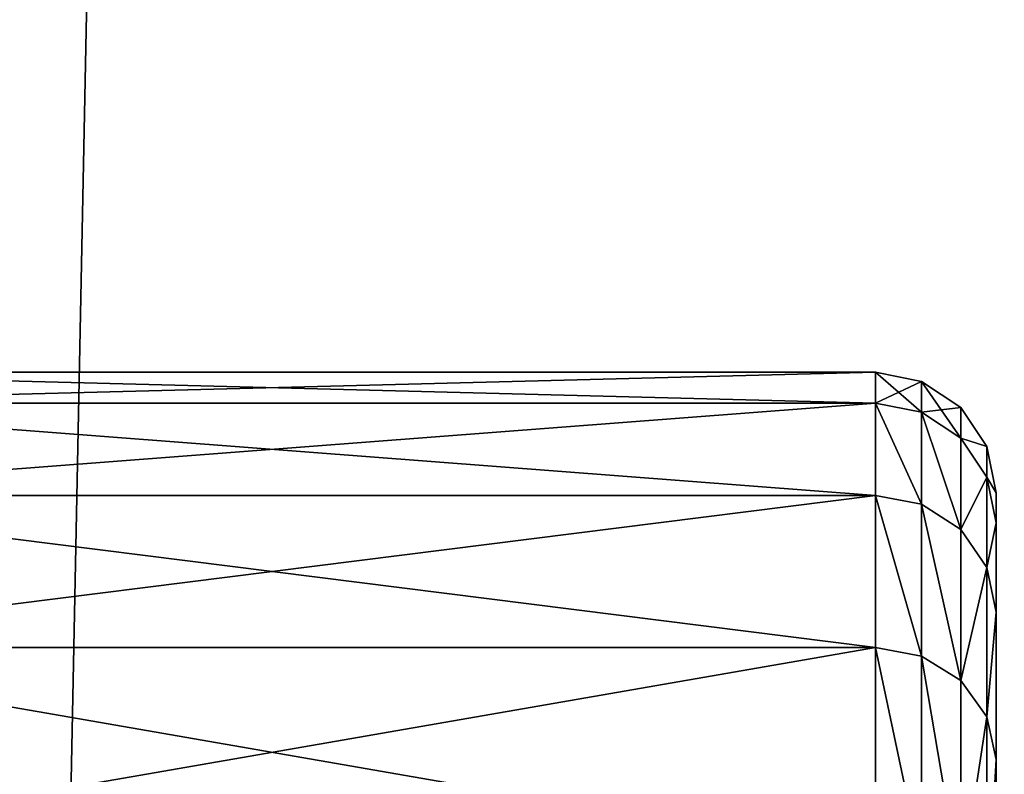
# Model space of a CAD drawing. Extents: x -1131 to 1050, y -450 to 597.
# Drawn here: x -896 to -888, y -299 to -293 of the extents above; entities that cross this region are included whole.
import ezdxf

# ---------------------------------------------------------------- set-up
doc = ezdxf.new("R2010")
doc.units = 0
doc.layers.get('0').update_dxf_attribs({"color": 13, "linetype": 'CONTINUOUS'})

# ---------------------------------------------------------------- blocks, each defined once
blk = doc.blocks.new('GROUP_8')
mesh = blk.add_polyface()
corners = [(0.5, 784.9507), (0.8516, 3.282), (0.5, 5.0492), (0.8516, 786.718), (1.825, 1.8245), (1.825, 788.1755), (3.2816, 0.852), (3.2816, 789.148), (5.0493, 0.5), (5.0493, 789.5), (64.9507, 0.5), (64.9507, 789.5), (66.7184, 789.148), (66.7184, 0.852), (68.175, 788.1755), (68.175, 1.8245), (69.1484, 786.718), (69.1484, 3.282), (69.5, 784.9507), (69.5, 5.0492)]
mesh.append_faces([[corners[k] for k in face] for face in [(0, 1, 2), (17, 18, 19)]], dxfattribs={"vtx0": -1})
mesh.append_faces([[corners[k] for k in face] for face in [(1, 3, 4), (4, 5, 6), (6, 7, 8), (8, 9, 10), (10, 12, 13), (13, 14, 15), (15, 16, 17)]], dxfattribs={"vtx0": -1, "vtx1": -1})
mesh.append_faces([[corners[k] for k in face] for face in [(1, 0, 3), (4, 3, 5), (6, 5, 7), (8, 7, 9), (10, 9, 11), (10, 11, 12), (13, 12, 14), (15, 14, 16), (17, 16, 18)]], dxfattribs={"vtx0": -1, "vtx2": -1})
mesh = blk.add_polyface()
corners = [(0.8516, 3.282, 5), (0.5, 784.9507, 5), (0.5, 5.0492, 5), (0.8516, 786.718, 5), (1.825, 1.8245, 5), (1.825, 788.1755, 5), (3.2816, 0.852, 5), (3.2816, 789.148, 5), (5.0493, 0.5, 5), (5.0493, 789.5, 5), (64.9507, 0.5, 5), (64.9507, 789.5, 5), (66.7184, 0.852, 5), (66.7184, 789.148, 5), (68.175, 1.8245, 5), (68.175, 788.1755, 5), (69.1484, 3.282, 5), (69.1484, 786.718, 5), (69.5, 5.0492, 5), (69.5, 784.9507, 5)]
mesh.append_faces([[corners[k] for k in face] for face in [(0, 1, 2), (17, 18, 19)]], dxfattribs={"vtx0": -1})
mesh.append_faces([[corners[k] for k in face] for face in [(1, 0, 3), (3, 4, 5), (5, 6, 7), (7, 8, 9), (9, 10, 11), (11, 12, 13), (13, 14, 15), (15, 16, 17)]], dxfattribs={"vtx0": -1, "vtx1": -1})
mesh.append_faces([[corners[k] for k in face] for face in [(3, 0, 4), (5, 4, 6), (7, 6, 8), (9, 8, 10), (11, 10, 12), (13, 12, 14), (15, 14, 16), (17, 16, 18)]], dxfattribs={"vtx0": -1, "vtx2": -1})
blk = doc.blocks.new('GROUP_7')
mesh = blk.add_polyface()
corners = [(0.3319, 1.88, 27.7778), (0, 762.536, 27.7778), (0, 3.464, 27.7778), (0.1912, 763.753, 27.7778), (0.9204, 765.033, 27.7778), (1.1552, 0.732, 27.7778), (1.9207, 765.768, 27.7778), (2.1874, 0.13, 27.7778), (3, 766, 27.7778), (3, 0, 27.7778), (17.5, 33, 27.7778), (17.9323, 30.966, 27.7778), (19.1543, 29.284, 27.7778), (42, 0, 27.7778), (20.9549, 28.245, 27.7778), (23.0226, 28.027, 27.7778), (25, 28.67, 27.7778), (26.5451, 30.061, 27.7778), (27.3907, 31.96, 27.7778), (27.3907, 34.04, 27.7778), (27.3907, 731.96, 27.7778), (27.3907, 734.04, 27.7778), (19.1543, 736.716, 27.7778), (42, 766, 27.7778), (17.9323, 735.034, 27.7778), (17.5, 733, 27.7778), (20.9549, 737.755, 27.7778), (23.0226, 737.973, 27.7778), (25, 737.33, 27.7778), (26.5451, 735.939, 27.7778), (43.0793, 0.232, 27.7778), (42.8126, 765.87, 27.7778), (43.8448, 765.268, 27.7778), (44.0796, 0.967, 27.7778), (44.6681, 764.12, 27.7778), (44.8088, 2.247, 27.7778), (45, 762.536, 27.7778), (45, 3.464, 27.7778), (17.9323, 35.034, 27.7778), (17.9323, 730.966, 27.7778), (19.1543, 36.716, 27.7778), (19.1543, 729.284, 27.7778), (20.9549, 37.755, 27.7778), (20.9549, 728.245, 27.7778), (23.0226, 37.973, 27.7778), (23.0226, 728.027, 27.7778), (25, 37.33, 27.7778), (25, 728.67, 27.7778), (26.5451, 35.939, 27.7778), (26.5451, 730.061, 27.7778)]
mesh.append_faces([[corners[k] for k in face] for face in [(0, 1, 2), (36, 35, 37)]], dxfattribs={"vtx0": -1})
mesh.append_faces([[corners[k] for k in face] for face in [(1, 0, 3), (3, 0, 4), (4, 5, 6), (6, 7, 8), (10, 9, 11), (11, 9, 12), (12, 13, 14), (14, 13, 15), (15, 13, 16), (16, 13, 17), (17, 13, 18), (18, 13, 19), (20, 13, 21), (8, 22, 23), (22, 8, 24), (24, 8, 25), (23, 30, 31), (31, 30, 32), (32, 33, 34), (34, 35, 36), (38, 25, 10), (25, 38, 39), (39, 40, 41), (41, 42, 43), (43, 44, 45), (45, 46, 47), (47, 48, 49), (49, 19, 20)]], dxfattribs={"vtx0": -1, "vtx1": -1})
mesh.append_faces([[corners[k] for k in face] for face in [(8, 9, 10), (19, 13, 20), (25, 8, 10), (23, 21, 13)]], dxfattribs={"vtx0": -1, "vtx1": -1, "vtx2": -1})
mesh.append_faces([[corners[k] for k in face] for face in [(4, 0, 5), (6, 5, 7), (8, 7, 9), (12, 9, 13), (23, 22, 26), (23, 26, 27), (23, 27, 28), (23, 28, 29), (23, 29, 21), (23, 13, 30), (32, 30, 33), (34, 33, 35), (39, 38, 40), (41, 40, 42), (43, 42, 44), (45, 44, 46), (47, 46, 48), (49, 48, 19)]], dxfattribs={"vtx0": -1, "vtx2": -1})
mesh = blk.add_polyface()
corners = [(3, 748.23), (17.5, 733), (3, 17.77), (17.9323, 735.034), (19.1543, 736.716), (20.9549, 737.755), (42, 748.23), (23.0226, 737.973), (25, 737.33), (26.5451, 735.939), (27.3907, 734.04), (27.3907, 731.96), (27.3907, 34.04), (27.3907, 31.96), (20.9549, 28.245), (42, 17.77), (19.1543, 29.284), (17.9323, 30.966), (17.5, 33), (23.0226, 28.027), (25, 28.67), (26.5451, 30.061), (17.9323, 730.966), (17.9323, 35.034), (19.1543, 729.284), (19.1543, 36.716), (20.9549, 728.245), (20.9549, 37.755), (23.0226, 728.027), (23.0226, 37.973), (25, 728.67), (25, 37.33), (26.5451, 730.061), (26.5451, 35.939)]
mesh.append_faces([[corners[k] for k in face] for face in [(0, 1, 2), (1, 0, 3), (3, 0, 4), (4, 0, 5), (5, 6, 7), (7, 6, 8), (8, 6, 9), (9, 6, 10), (10, 6, 11), (12, 6, 13), (2, 14, 15), (14, 2, 16), (16, 2, 17), (17, 2, 18), (15, 13, 6), (22, 18, 1), (18, 22, 23), (23, 24, 25), (25, 26, 27), (27, 28, 29), (29, 30, 31), (31, 32, 33), (33, 11, 12)]], dxfattribs={"vtx0": -1, "vtx1": -1})
mesh.append_faces([[corners[k] for k in face] for face in [(11, 6, 12), (18, 2, 1)]], dxfattribs={"vtx0": -1, "vtx1": -1, "vtx2": -1})
mesh.append_faces([[corners[k] for k in face] for face in [(5, 0, 6), (15, 14, 19), (15, 19, 20), (15, 20, 21), (15, 21, 13), (23, 22, 24), (25, 24, 26), (27, 26, 28), (29, 28, 30), (31, 30, 32), (33, 32, 11)]], dxfattribs={"vtx0": -1, "vtx2": -1})
blk = doc.blocks.new('AGILE_FLIP_FOOT')
for name, p in [('GROUP_8', (0, 0, 27.7778)), ('GROUP_7', (12.5, 12))]:
    blk.add_blockref(name, p)
blk = doc.blocks.new('GROUP_5')
for p, q in [((15, 65, 32.4362), (5, 65, 32.4362)), ((15, 64.744, 36.5096), (15, 65, 32.4362)), ((15, 65, 32.4362), (15, 64.744, 28.3629)), ((15, 65, 32.4362), (15.3827, 64.924, 32.4362)), ((15.3827, 64.668, 36.5), (15.3827, 64.924, 32.4362)), ((15.3827, 64.924, 32.4362), (15.3827, 64.668, 28.3724)), ((15.3827, 64.924, 32.4362), (15.7071, 64.707, 32.4362)), ((5, 64.744, 36.5096), (15, 64.744, 36.5096)), ((5, 64.744, 28.3629), (15, 64.744, 28.3629)), ((15, 63.979, 40.5186), (15, 64.744, 36.5096)), ((15, 64.744, 28.3629), (15, 63.979, 24.3538)), ((15, 64.744, 28.3629), (15.3827, 64.668, 28.3724)), ((15, 64.744, 36.5096), (15.3827, 64.668, 36.5)), ((15.7071, 64.453, 36.4728), (15.7071, 64.707, 32.4362)), ((15.7071, 64.707, 32.4362), (15.9239, 64.383, 32.4362)), ((15.7071, 64.707, 32.4362), (15.7071, 64.453, 28.3996)), ((15.3827, 64.668, 28.3724), (15.3827, 63.905, 24.3727)), ((15.3827, 63.905, 40.4997), (15.3827, 64.668, 36.5)), ((15.3827, 64.668, 36.5), (15.7071, 64.453, 36.4728)), ((15.3827, 64.668, 28.3724), (15.7071, 64.453, 28.3996)), ((15.7071, 64.453, 36.4728), (15.9239, 64.131, 36.4322)), ((15.7071, 64.453, 28.3996), (15.9239, 64.131, 28.4403)), ((15.7071, 63.695, 40.4458), (15.7071, 64.453, 36.4728)), ((15.7071, 64.453, 28.3996), (15.7071, 63.695, 24.4266)), ((15.9239, 64.131, 36.4322), (15.9239, 64.383, 32.4362)), ((15.9239, 64.383, 32.4362), (15.9239, 64.131, 28.4403)), ((15.9239, 64.383, 32.4362), (16, 64, 32.4362)), ((15.9239, 63.381, 40.3651), (15.9239, 64.131, 36.4322)), ((15.9239, 64.131, 28.4403), (15.9239, 63.381, 24.5073)), ((15.9239, 64.131, 36.4322), (16, 63.752, 36.3842)), ((15.9239, 64.131, 28.4403), (16, 63.752, 28.4882)), ((5, 63.979, 40.5186), (15, 63.979, 40.5186)), ((5, 63.979, 24.3538), (15, 63.979, 24.3538)), ((15, 62.718, 44.4003), (15, 63.979, 40.5186)), ((15, 63.979, 24.3538), (15, 62.718, 20.4722)), ((15, 63.979, 24.3538), (15.3827, 63.905, 24.3727)), ((15, 63.979, 40.5186), (15.3827, 63.905, 40.4997)), ((16, 64, 32.4362), (16, 63.752, 36.3842)), ((16, 63.752, 28.4882), (16, 64, 32.4362)), ((15.3827, 62.647, 44.3722), (15.3827, 63.905, 40.4997)), ((15.3827, 63.905, 24.3727), (15.3827, 62.647, 20.5002)), ((15.3827, 63.905, 24.3727), (15.7071, 63.695, 24.4266)), ((15.3827, 63.905, 40.4997), (15.7071, 63.695, 40.4458)), ((16, 63.752, 36.3842), (16, 63.01, 40.27)), ((16, 63.01, 24.6025), (16, 63.752, 28.4882)), ((15.7071, 63.695, 24.4266), (15.7071, 62.445, 20.58)), ((15.7071, 63.695, 24.4266), (15.9239, 63.381, 24.5073)), ((15.7071, 63.695, 40.4458), (15.9239, 63.381, 40.3651)), ((15.7071, 62.445, 44.2924), (15.7071, 63.695, 40.4458)), ((15.9239, 63.381, 24.5073), (15.9239, 62.144, 20.6994)), ((15.9239, 62.144, 44.173), (15.9239, 63.381, 40.3651)), ((15.9239, 63.381, 24.5073), (16, 63.01, 24.6025)), ((15.9239, 63.381, 40.3651), (16, 63.01, 40.27)), ((16, 63.01, 40.27), (16, 61.788, 44.0321)), ((16, 61.788, 20.8403), (16, 63.01, 24.6025)), ((15, 62.718, 44.4003), (5, 62.718, 44.4003)), ((5, 62.718, 20.4722), (15, 62.718, 20.4722)), ((15, 60.98, 48.0932), (15, 62.718, 44.4003)), ((15, 62.718, 20.4722), (15, 60.98, 16.7792)), ((15, 62.718, 44.4003), (15.3827, 62.647, 44.3722)), ((15, 62.718, 20.4722), (15.3827, 62.647, 20.5002)), ((15.3827, 60.913, 48.0565), (15.3827, 62.647, 44.3722)), ((15.3827, 62.647, 20.5002), (15.3827, 60.913, 16.8159)), ((15.3827, 62.647, 44.3722), (15.7071, 62.445, 44.2924)), ((15.3827, 62.647, 20.5002), (15.7071, 62.445, 20.58)), ((15.7071, 62.445, 20.58), (15.9239, 62.144, 20.6994)), ((15.7071, 62.445, 20.58), (15.7071, 60.723, 16.9203)), ((15.7071, 60.723, 47.9521), (15.7071, 62.445, 44.2924)), ((15.7071, 62.445, 44.2924), (15.9239, 62.144, 44.173)), ((15.9239, 62.144, 20.6994), (15.9239, 60.439, 17.0766)), ((15.9239, 60.439, 47.7958), (15.9239, 62.144, 44.173)), ((15.9239, 62.144, 20.6994), (16, 61.788, 20.8403)), ((15.9239, 62.144, 44.173), (16, 61.788, 44.0321)), ((16, 60.104, 17.261), (16, 61.788, 20.8403)), ((16, 61.788, 44.0321), (16, 60.104, 47.6115))]:
    blk.add_line(p, q)
at = {"color": 250}
mesh = blk.add_polyface(dxfattribs=at)
corners = [(5, 64.744, 36.5096), (15, 65, 32.4362), (5, 65, 32.4362), (15, 64.744, 36.5096)]
mesh.append_faces([[corners[k] for k in face] for face in [(0, 1, 2), (1, 0, 3)]], dxfattribs={"vtx0": -1, "color": 250})
mesh = blk.add_polyface(dxfattribs=at)
corners = [(5, 65, 32.4362), (15, 64.744, 28.3629), (5, 64.744, 28.3629), (15, 65, 32.4362)]
mesh.append_faces([[corners[k] for k in face] for face in [(0, 1, 2), (1, 0, 3)]], dxfattribs={"vtx0": -1, "color": 250})
mesh = blk.add_polyface(dxfattribs=at)
corners = [(15, 64.744, 36.5096), (15.3827, 64.924, 32.4362), (15, 65, 32.4362), (15.3827, 64.668, 36.5)]
mesh.append_faces([[corners[k] for k in face] for face in [(0, 1, 2), (1, 0, 3)]], dxfattribs={"vtx0": -1, "color": 250})
mesh = blk.add_polyface(dxfattribs=at)
corners = [(15, 65, 32.4362), (15.3827, 64.668, 28.3724), (15, 64.744, 28.3629), (15.3827, 64.924, 32.4362)]
mesh.append_faces([[corners[k] for k in face] for face in [(0, 1, 2), (1, 0, 3)]], dxfattribs={"vtx0": -1, "color": 250})
mesh = blk.add_polyface(dxfattribs=at)
corners = [(15.3827, 64.924, 32.4362), (15.7071, 64.453, 28.3996), (15.3827, 64.668, 28.3724), (15.7071, 64.707, 32.4362)]
mesh.append_faces([[corners[k] for k in face] for face in [(0, 1, 2), (1, 0, 3)]], dxfattribs={"vtx0": -1, "color": 250})
mesh = blk.add_polyface(dxfattribs=at)
corners = [(15.3827, 64.668, 36.5), (15.7071, 64.707, 32.4362), (15.3827, 64.924, 32.4362), (15.7071, 64.453, 36.4728)]
mesh.append_faces([[corners[k] for k in face] for face in [(0, 1, 2), (1, 0, 3)]], dxfattribs={"vtx0": -1, "color": 250})
mesh = blk.add_polyface(dxfattribs=at)
corners = [(5, 63.979, 40.5186), (15, 64.744, 36.5096), (5, 64.744, 36.5096), (15, 63.979, 40.5186)]
mesh.append_faces([[corners[k] for k in face] for face in [(0, 1, 2), (1, 0, 3)]], dxfattribs={"vtx0": -1, "color": 250})
mesh = blk.add_polyface(dxfattribs=at)
corners = [(5, 64.744, 28.3629), (15, 63.979, 24.3538), (5, 63.979, 24.3538), (15, 64.744, 28.3629)]
mesh.append_faces([[corners[k] for k in face] for face in [(0, 1, 2), (1, 0, 3)]], dxfattribs={"vtx0": -1, "color": 250})
mesh = blk.add_polyface(dxfattribs=at)
corners = [(15, 64.744, 28.3629), (15.3827, 63.905, 24.3727), (15, 63.979, 24.3538), (15.3827, 64.668, 28.3724)]
mesh.append_faces([[corners[k] for k in face] for face in [(0, 1, 2), (1, 0, 3)]], dxfattribs={"vtx0": -1, "color": 250})
mesh = blk.add_polyface(dxfattribs=at)
corners = [(15, 64.744, 36.5096), (15.3827, 63.905, 40.4997), (15.3827, 64.668, 36.5), (15, 63.979, 40.5186)]
mesh.append_faces([[corners[k] for k in face] for face in [(0, 1, 2), (1, 0, 3)]], dxfattribs={"vtx0": -1, "color": 250})
mesh = blk.add_polyface(dxfattribs=at)
corners = [(15.9239, 64.383, 32.4362), (15.7071, 64.453, 36.4728), (15.9239, 64.131, 36.4322), (15.7071, 64.707, 32.4362)]
mesh.append_faces([[corners[k] for k in face] for face in [(0, 1, 2), (1, 0, 3)]], dxfattribs={"vtx0": -1, "color": 250})
mesh = blk.add_polyface(dxfattribs=at)
corners = [(15.7071, 64.453, 28.3996), (15.9239, 64.383, 32.4362), (15.9239, 64.131, 28.4403), (15.7071, 64.707, 32.4362)]
mesh.append_faces([[corners[k] for k in face] for face in [(0, 1, 2), (1, 0, 3)]], dxfattribs={"vtx0": -1, "color": 250})
mesh = blk.add_polyface(dxfattribs=at)
corners = [(15.3827, 64.668, 28.3724), (15.7071, 63.695, 24.4266), (15.3827, 63.905, 24.3727), (15.7071, 64.453, 28.3996)]
mesh.append_faces([[corners[k] for k in face] for face in [(0, 1, 2), (1, 0, 3)]], dxfattribs={"vtx0": -1, "color": 250})
mesh = blk.add_polyface(dxfattribs=at)
corners = [(15.3827, 64.668, 36.5), (15.7071, 63.695, 40.4458), (15.7071, 64.453, 36.4728), (15.3827, 63.905, 40.4997)]
mesh.append_faces([[corners[k] for k in face] for face in [(0, 1, 2), (1, 0, 3)]], dxfattribs={"vtx0": -1, "color": 250})
mesh = blk.add_polyface(dxfattribs=at)
corners = [(15.9239, 64.131, 36.4322), (15.7071, 63.695, 40.4458), (15.9239, 63.381, 40.3651), (15.7071, 64.453, 36.4728)]
mesh.append_faces([[corners[k] for k in face] for face in [(0, 1, 2), (1, 0, 3)]], dxfattribs={"vtx0": -1, "color": 250})
mesh = blk.add_polyface(dxfattribs=at)
corners = [(15.7071, 63.695, 24.4266), (15.9239, 64.131, 28.4403), (15.9239, 63.381, 24.5073), (15.7071, 64.453, 28.3996)]
mesh.append_faces([[corners[k] for k in face] for face in [(0, 1, 2), (1, 0, 3)]], dxfattribs={"vtx0": -1, "color": 250})
mesh = blk.add_polyface(dxfattribs=at)
corners = [(15.9239, 64.131, 28.4403), (16, 64, 32.4362), (16, 63.752, 28.4882), (15.9239, 64.383, 32.4362)]
mesh.append_faces([[corners[k] for k in face] for face in [(0, 1, 2), (1, 0, 3)]], dxfattribs={"vtx0": -1, "color": 250})
mesh = blk.add_polyface(dxfattribs=at)
corners = [(16, 64, 32.4362), (15.9239, 64.131, 36.4322), (16, 63.752, 36.3842), (15.9239, 64.383, 32.4362)]
mesh.append_faces([[corners[k] for k in face] for face in [(0, 1, 2), (1, 0, 3)]], dxfattribs={"vtx0": -1, "color": 250})
mesh = blk.add_polyface(dxfattribs=at)
corners = [(16, 63.752, 36.3842), (15.9239, 63.381, 40.3651), (16, 63.01, 40.27), (15.9239, 64.131, 36.4322)]
mesh.append_faces([[corners[k] for k in face] for face in [(0, 1, 2), (1, 0, 3)]], dxfattribs={"vtx0": -1, "color": 250})
mesh = blk.add_polyface(dxfattribs=at)
corners = [(15.9239, 63.381, 24.5073), (16, 63.752, 28.4882), (16, 63.01, 24.6025), (15.9239, 64.131, 28.4403)]
mesh.append_faces([[corners[k] for k in face] for face in [(0, 1, 2), (1, 0, 3)]], dxfattribs={"vtx0": -1, "color": 250})
mesh = blk.add_polyface(dxfattribs=at)
corners = [(5, 62.718, 44.4003), (15, 63.979, 40.5186), (5, 63.979, 40.5186), (15, 62.718, 44.4003)]
mesh.append_faces([[corners[k] for k in face] for face in [(0, 1, 2), (1, 0, 3)]], dxfattribs={"vtx0": -1, "color": 250})
mesh = blk.add_polyface(dxfattribs=at)
corners = [(5, 63.979, 24.3538), (15, 62.718, 20.4722), (5, 62.718, 20.4722), (15, 63.979, 24.3538)]
mesh.append_faces([[corners[k] for k in face] for face in [(0, 1, 2), (1, 0, 3)]], dxfattribs={"vtx0": -1, "color": 250})
mesh = blk.add_polyface(dxfattribs=at)
corners = [(15, 63.979, 40.5186), (15.3827, 62.647, 44.3722), (15.3827, 63.905, 40.4997), (15, 62.718, 44.4003)]
mesh.append_faces([[corners[k] for k in face] for face in [(0, 1, 2), (1, 0, 3)]], dxfattribs={"vtx0": -1, "color": 250})
mesh = blk.add_polyface(dxfattribs=at)
corners = [(15, 63.979, 24.3538), (15.3827, 62.647, 20.5002), (15, 62.718, 20.4722), (15.3827, 63.905, 24.3727)]
mesh.append_faces([[corners[k] for k in face] for face in [(0, 1, 2), (1, 0, 3)]], dxfattribs={"vtx0": -1, "color": 250})
mesh = blk.add_polyface(dxfattribs=at)
corners = [(16, 1.248, 28.4882), (16, 1.248, 36.3842), (16, 1, 32.4362), (16, 1.99, 24.6025), (16, 1.99, 40.27), (16, 3.212, 20.8403), (16, 3.212, 44.0321), (16, 4.896, 17.261), (16, 4.896, 47.6115), (16, 7.016, 13.921), (16, 7, 32.4362), (16, 7.131, 29.8564), (16, 9.537, 10.873), (16, 8.169, 24.8025), (16, 10.204, 20.061), (16, 12.421, 8.165), (16, 13.152, 15.8262), (16, 15.621, 5.84), (16, 16.891, 12.2714), (16, 19.088, 3.934), (16, 21.27, 9.5422), (16, 22.766, 2.478), (16, 26.108, 7.7503), (16, 26.597, 1.494), (16, 31.208, 6.969), (16, 30.522, 0.998), (16, 34.478, 0.998), (16, 32.5, 7.0344), (16, 36.361, 7.2303), (16, 38.403, 1.494), (16, 41.356, 8.5235), (16, 42.234, 2.478), (16, 45.989, 10.7958), (16, 45.912, 3.934), (16, 49.379, 5.84), (16, 50.069, 13.954), (16, 52.579, 8.165), (16, 53.429, 17.8689), (16, 55.463, 10.873), (16, 55.933, 22.3801), (16, 57.984, 13.921), (16, 57.478, 27.3031), (16, 58, 32.4362), (16, 60.104, 17.261), (16, 7.016, 50.9515), (16, 7.131, 35.016), (16, 9.537, 53.9995), (16, 8.169, 40.07), (16, 10.204, 44.8114), (16, 12.421, 56.7074), (16, 13.152, 49.0462), (16, 15.621, 59.0326), (16, 16.891, 52.601), (16, 19.088, 60.9383), (16, 21.27, 55.3302), (16, 22.766, 62.3945), (16, 26.108, 57.1222), (16, 26.597, 63.3783), (16, 31.208, 57.9035), (16, 30.522, 63.8741), (16, 34.478, 63.8741), (16, 32.5, 57.838), (16, 36.361, 57.6422), (16, 38.403, 63.3783), (16, 41.356, 56.3489), (16, 42.234, 62.3945), (16, 45.989, 54.0766), (16, 45.912, 60.9383), (16, 49.379, 59.0326), (16, 50.069, 50.9184), (16, 52.579, 56.7074), (16, 53.429, 47.0036), (16, 55.463, 53.9995), (16, 55.933, 42.4923), (16, 57.984, 50.9515), (16, 57.478, 37.5693), (16, 60.104, 47.6115), (16, 61.788, 20.8403), (16, 61.788, 44.0321), (16, 63.01, 24.6025), (16, 63.01, 40.27), (16, 63.752, 28.4882), (16, 63.752, 36.3842), (16, 64, 32.4362)]
mesh.append_faces([[corners[k] for k in face] for face in [(0, 1, 2), (82, 81, 83)]], dxfattribs={"vtx0": -1, "color": 250})
mesh.append_faces([[corners[k] for k in face] for face in [(1, 3, 4), (4, 5, 6), (6, 7, 8), (10, 9, 11), (11, 12, 13), (13, 12, 14), (14, 15, 16), (16, 17, 18), (18, 19, 20), (20, 21, 22), (22, 23, 24), (24, 26, 27), (27, 26, 28), (28, 29, 30), (30, 31, 32), (32, 34, 35), (35, 36, 37), (37, 38, 39), (39, 40, 41), (41, 40, 42), (44, 45, 46), (46, 48, 49), (49, 50, 51), (51, 52, 53), (53, 54, 55), (55, 56, 57), (57, 58, 59), (59, 58, 60), (60, 62, 63), (63, 64, 65), (65, 66, 67), (67, 66, 68), (68, 69, 70), (70, 71, 72), (72, 73, 74), (74, 42, 76), (76, 77, 78), (78, 79, 80), (80, 81, 82)]], dxfattribs={"vtx0": -1, "vtx1": -1, "color": 250})
mesh.append_faces([[corners[k] for k in face] for face in [(8, 9, 10), (76, 42, 43)]], dxfattribs={"vtx0": -1, "vtx1": -1, "vtx2": -1, "color": 250})
mesh.append_faces([[corners[k] for k in face] for face in [(1, 0, 3), (4, 3, 5), (6, 5, 7), (8, 7, 9), (11, 9, 12), (14, 12, 15), (16, 15, 17), (18, 17, 19), (20, 19, 21), (22, 21, 23), (24, 23, 25), (24, 25, 26), (28, 26, 29), (30, 29, 31), (32, 31, 33), (32, 33, 34), (35, 34, 36), (37, 36, 38), (39, 38, 40), (42, 40, 43), (10, 44, 8), (44, 10, 45), (46, 45, 47), (46, 47, 48), (49, 48, 50), (51, 50, 52), (53, 52, 54), (55, 54, 56), (57, 56, 58), (60, 58, 61), (60, 61, 62), (63, 62, 64), (65, 64, 66), (68, 66, 69), (70, 69, 71), (72, 71, 73), (74, 73, 75), (74, 75, 42), (76, 43, 77), (78, 77, 79), (80, 79, 81)]], dxfattribs={"vtx0": -1, "vtx2": -1, "color": 250})
mesh = blk.add_polyface(dxfattribs=at)
corners = [(15.3827, 63.905, 24.3727), (15.7071, 62.445, 20.58), (15.3827, 62.647, 20.5002), (15.7071, 63.695, 24.4266)]
mesh.append_faces([[corners[k] for k in face] for face in [(0, 1, 2), (1, 0, 3)]], dxfattribs={"vtx0": -1, "color": 250})
mesh = blk.add_polyface(dxfattribs=at)
corners = [(15.3827, 63.905, 40.4997), (15.7071, 62.445, 44.2924), (15.7071, 63.695, 40.4458), (15.3827, 62.647, 44.3722)]
mesh.append_faces([[corners[k] for k in face] for face in [(0, 1, 2), (1, 0, 3)]], dxfattribs={"vtx0": -1, "color": 250})
mesh = blk.add_polyface(dxfattribs=at)
corners = [(15.7071, 62.445, 20.58), (15.9239, 63.381, 24.5073), (15.9239, 62.144, 20.6994), (15.7071, 63.695, 24.4266)]
mesh.append_faces([[corners[k] for k in face] for face in [(0, 1, 2), (1, 0, 3)]], dxfattribs={"vtx0": -1, "color": 250})
mesh = blk.add_polyface(dxfattribs=at)
corners = [(15.9239, 63.381, 40.3651), (15.7071, 62.445, 44.2924), (15.9239, 62.144, 44.173), (15.7071, 63.695, 40.4458)]
mesh.append_faces([[corners[k] for k in face] for face in [(0, 1, 2), (1, 0, 3)]], dxfattribs={"vtx0": -1, "color": 250})
mesh = blk.add_polyface(dxfattribs=at)
corners = [(15.9239, 62.144, 20.6994), (16, 63.01, 24.6025), (16, 61.788, 20.8403), (15.9239, 63.381, 24.5073)]
mesh.append_faces([[corners[k] for k in face] for face in [(0, 1, 2), (1, 0, 3)]], dxfattribs={"vtx0": -1, "color": 250})
mesh = blk.add_polyface(dxfattribs=at)
corners = [(16, 63.01, 40.27), (15.9239, 62.144, 44.173), (16, 61.788, 44.0321), (15.9239, 63.381, 40.3651)]
mesh.append_faces([[corners[k] for k in face] for face in [(0, 1, 2), (1, 0, 3)]], dxfattribs={"vtx0": -1, "color": 250})
mesh = blk.add_polyface(dxfattribs=at)
corners = [(5, 60.98, 48.0932), (15, 62.718, 44.4003), (5, 62.718, 44.4003), (15, 60.98, 48.0932)]
mesh.append_faces([[corners[k] for k in face] for face in [(0, 1, 2), (1, 0, 3)]], dxfattribs={"vtx0": -1, "color": 250})
mesh = blk.add_polyface(dxfattribs=at)
corners = [(5, 62.718, 20.4722), (15, 60.98, 16.7792), (5, 60.98, 16.7792), (15, 62.718, 20.4722)]
mesh.append_faces([[corners[k] for k in face] for face in [(0, 1, 2), (1, 0, 3)]], dxfattribs={"vtx0": -1, "color": 250})
mesh = blk.add_polyface(dxfattribs=at)
corners = [(15, 62.718, 44.4003), (15.3827, 60.913, 48.0565), (15.3827, 62.647, 44.3722), (15, 60.98, 48.0932)]
mesh.append_faces([[corners[k] for k in face] for face in [(0, 1, 2), (1, 0, 3)]], dxfattribs={"vtx0": -1, "color": 250})
mesh = blk.add_polyface(dxfattribs=at)
corners = [(15, 62.718, 20.4722), (15.3827, 60.913, 16.8159), (15, 60.98, 16.7792), (15.3827, 62.647, 20.5002)]
mesh.append_faces([[corners[k] for k in face] for face in [(0, 1, 2), (1, 0, 3)]], dxfattribs={"vtx0": -1, "color": 250})
mesh = blk.add_polyface(dxfattribs=at)
corners = [(15.3827, 62.647, 44.3722), (15.7071, 60.723, 47.9521), (15.7071, 62.445, 44.2924), (15.3827, 60.913, 48.0565)]
mesh.append_faces([[corners[k] for k in face] for face in [(0, 1, 2), (1, 0, 3)]], dxfattribs={"vtx0": -1, "color": 250})
mesh = blk.add_polyface(dxfattribs=at)
corners = [(15.3827, 62.647, 20.5002), (15.7071, 60.723, 16.9203), (15.3827, 60.913, 16.8159), (15.7071, 62.445, 20.58)]
mesh.append_faces([[corners[k] for k in face] for face in [(0, 1, 2), (1, 0, 3)]], dxfattribs={"vtx0": -1, "color": 250})
mesh = blk.add_polyface(dxfattribs=at)
corners = [(15.7071, 60.723, 16.9203), (15.9239, 62.144, 20.6994), (15.9239, 60.439, 17.0766), (15.7071, 62.445, 20.58)]
mesh.append_faces([[corners[k] for k in face] for face in [(0, 1, 2), (1, 0, 3)]], dxfattribs={"vtx0": -1, "color": 250})
mesh = blk.add_polyface(dxfattribs=at)
corners = [(15.9239, 62.144, 44.173), (15.7071, 60.723, 47.9521), (15.9239, 60.439, 47.7958), (15.7071, 62.445, 44.2924)]
mesh.append_faces([[corners[k] for k in face] for face in [(0, 1, 2), (1, 0, 3)]], dxfattribs={"vtx0": -1, "color": 250})
mesh = blk.add_polyface(dxfattribs=at)
corners = [(15.9239, 60.439, 17.0766), (16, 61.788, 20.8403), (16, 60.104, 17.261), (15.9239, 62.144, 20.6994)]
mesh.append_faces([[corners[k] for k in face] for face in [(0, 1, 2), (1, 0, 3)]], dxfattribs={"vtx0": -1, "color": 250})
mesh = blk.add_polyface(dxfattribs=at)
corners = [(16, 61.788, 44.0321), (15.9239, 60.439, 47.7958), (16, 60.104, 47.6115), (15.9239, 62.144, 44.173)]
mesh.append_faces([[corners[k] for k in face] for face in [(0, 1, 2), (1, 0, 3)]], dxfattribs={"vtx0": -1, "color": 250})
blk = doc.blocks.new('CASTOR')
at = {"color": 250}
blk.add_blockref('GROUP_5', (0, 0), dxfattribs=at)
blk = doc.blocks.new('AGILE_FLIP_LEG')
at = {"color": 250}
blk.add_blockref('AGILE_FLIP_FOOT', (9.1724, 0, 73.9362), dxfattribs=at)
blk.add_blockref('CASTOR', (17.6724, 34))
blk = doc.blocks.new('1800X800_TOP')
mesh = blk.add_polyface()
corners = [(1944, 894), (-150, 0), (-150, 894), (1944, 0)]
mesh.append_faces([[corners[k] for k in face] for face in [(0, 1, 2), (1, 0, 3)]], dxfattribs={"vtx0": -1})
mesh = blk.add_polyface()
corners = [(1944, 0, 25), (-150, 894, 25), (-150, 0, 25), (1944, 894, 25)]
mesh.append_faces([[corners[k] for k in face] for face in [(0, 1, 2), (1, 0, 3)]], dxfattribs={"vtx0": -1})
blk = doc.blocks.new('1800X800_PVC_EDGE')
mesh = blk.add_polyface()
corners = [(1947.5, 2.5, 24.6), (-147.5, 3, 24.6), (-147.5, 2.5, 24.6), (-147, 3, 24.6), (1947.5, 3, 24.6), (-147, 897, 24.6), (-147.5, 897, 24.6), (1947.5, 897, 24.6), (-147.5, 897.5, 24.6), (1947.5, 897.5, 24.6)]
mesh.append_faces([[corners[k] for k in face] for face in [(0, 1, 2), (3, 0, 4), (1, 5, 6), (7, 8, 6), (8, 7, 9)]], dxfattribs={"vtx0": -1})
mesh.append_faces([[corners[k] for k in face] for face in [(5, 1, 3)]], dxfattribs={"vtx0": -1, "vtx1": -1})
mesh.append_faces([[corners[k] for k in face] for face in [(1, 0, 3)]], dxfattribs={"vtx0": -1, "vtx1": -1, "vtx2": -1})
mesh = blk.add_polyface()
corners = [(1947.5, 897.5), (-147.5, 897), (-147.5, 897.5), (1947.5, 897), (-147.5, 3), (1947.5, 2.5), (-147.5, 2.5), (-147, 3), (1947.5, 3), (-147, 897)]
mesh.append_faces([[corners[k] for k in face] for face in [(0, 1, 2), (1, 0, 3), (4, 5, 6), (5, 7, 8), (9, 4, 1)]], dxfattribs={"vtx0": -1})
mesh.append_faces([[corners[k] for k in face] for face in [(5, 4, 7)]], dxfattribs={"vtx0": -1, "vtx1": -1, "vtx2": -1})
mesh.append_faces([[corners[k] for k in face] for face in [(4, 9, 7)]], dxfattribs={"vtx0": -1, "vtx2": -1})
mesh = blk.add_polyface()
corners = [(1947.5, 897), (-147.5, 3), (-147.5, 897), (1947.5, 3)]
mesh.append_faces([[corners[k] for k in face] for face in [(0, 1, 2), (1, 0, 3)]], dxfattribs={"vtx0": -1})
mesh = blk.add_polyface()
corners = [(-147.5, 3, 24.6), (1947.5, 897, 24.6), (-147.5, 897, 24.6), (1947.5, 3, 24.6)]
mesh.append_faces([[corners[k] for k in face] for face in [(0, 1, 2), (1, 0, 3)]], dxfattribs={"vtx0": -1})
blk = doc.blocks.new('1800X1800X700_WORSTATION_P')
at = {"color": 7}
for name, p in [('1800X800_PVC_EDGE', (-5, -5, 0.2)), ('1800X800_TOP', (-2, -2))]:
    blk.add_blockref(name, p, dxfattribs=at)
blk = doc.blocks.new('GROUP_10')
at = {"rotation": 270}
blk.add_blockref('1800X1800X700_WORSTATION_P', (-43.9, 1770.513, 40), dxfattribs=at)
blk = doc.blocks.new('COMPONENT_1')
blk.add_blockref('GROUP_10', (48.9, 24.487, 649.9979))
at = {"rotation": 90}
blk.add_blockref('AGILE_FLIP_LEG', (844.9991, -21.6242), dxfattribs=at)

msp = doc.modelspace()

# ---------------------------------------------------------------- block references
at = {"rotation": 270}
msp.add_blockref('COMPONENT_1', (-900, 450), dxfattribs=at)

doc.saveas('drawing.dxf')
